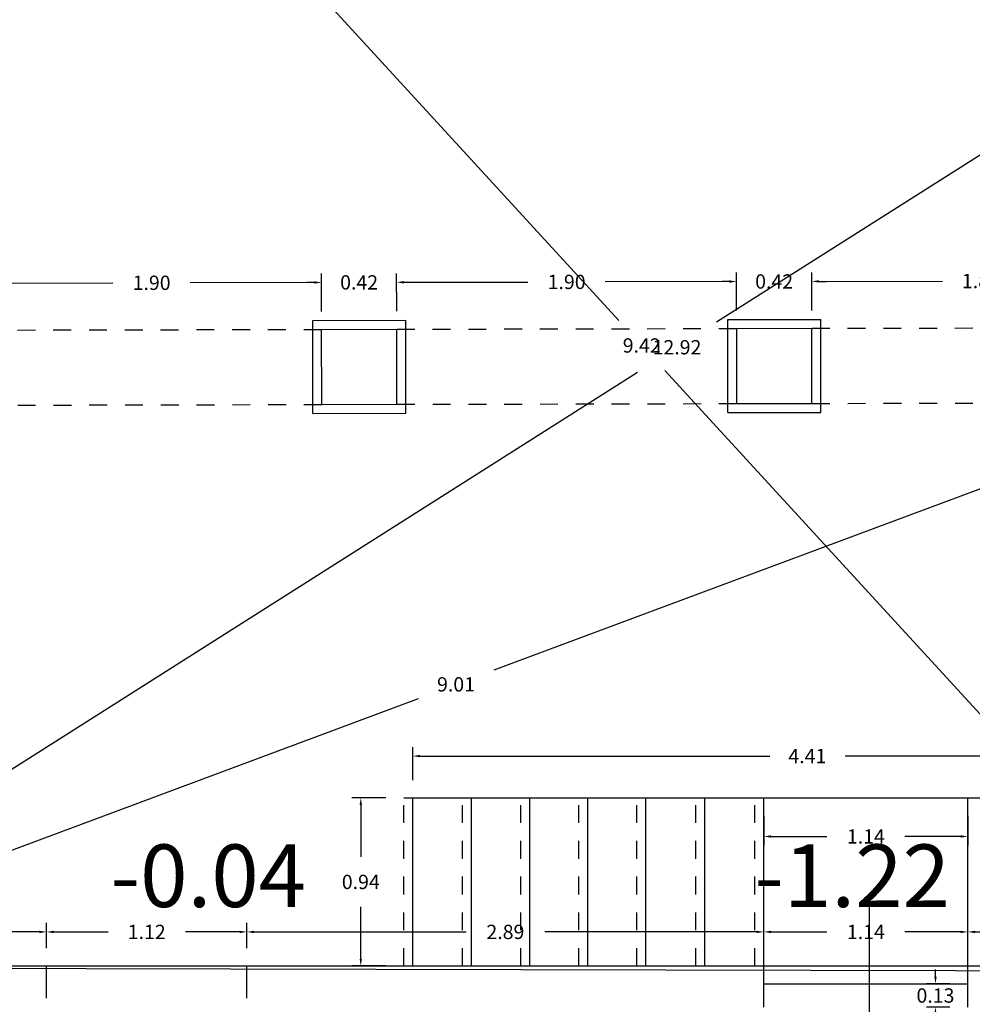
# Model space of a CAD drawing. Units: metres. Extents: x 1598 to 1731, y 334 to 432.
# Drawn here: x 1690 to 1696, y 364 to 370 of the extents above; entities that cross this region are included whole.
import ezdxf

# ---------------------------------------------------------------- set-up
doc = ezdxf.new("R2010")
doc.units = ezdxf.units.M
doc.header["$LTSCALE"] = 0.1
doc.linetypes.add('HIDDEN', pattern=[0.375, 0.25, -0.125])
doc.linetypes.add('RAYITAS', pattern=[0.375, 0.25, -0.125])
for name, color, linetype in [('0-C-COTAS', 6, 'Continuous'), ('0-C-VISTA', 8, 'Continuous'), ('0-NIVELES', 74, 'Continuous'), ('0_C_SUPERFICIES', 4, 'Continuous'), ('URB-ACOTADO', 7, 'Continuous')]:
    doc.layers.add(name, color=color, linetype=linetype)
doc.layers.add('0-C-MUROS', color=7, linetype='Continuous', lineweight=30)
doc.styles.add('Arial', font='arial.ttf')
doc.styles.add('ROMANS', font='romans.shx')
doc.dimstyles.new('COTAS-URB-DET', dxfattribs={"dimtxt": 0.08, "dimasz": 0.04, "dimexe": 0.05, "dimexo": 0.1, "dimgap": 0.1, "dimtad": 0, "dimtih": 1, "dimtoh": 1, "dimzin": 0, "dimdsep": 46, "dimtxsty": 'ROMANS', "dimcen": 0.1, "dimclrd": 256, "dimclre": 256, "dimclrt": 256, "dimazin": 0, "dimtfac": 1, "dimtix": 1, "dimtofl": 0, "dimtmove": 1, "dimatfit": 2, "dimldrblk": 'DOT', "dimfxl": 0, "dimtolj": 1, "dimtzin": 0, "dimarcsym": 0})

# ---------------------------------------------------------------- blocks, each defined once
blk = doc.blocks.new('*D159')
at = {"layer": '0-C-COTAS', "lineweight": -2, "transparency": 16777216}
for p, q in [((1692.4858, 365.6361), (1692.4858, 365.8201)), ((1692.5258, 365.7701), (1694.4813, 365.7701)), ((1696.8578, 365.7701), (1694.9023, 365.7701)), ((1696.8978, 365.6361), (1696.8978, 365.8201))]:
    blk.add_line(p, q, dxfattribs=at)
at = {"layer": '0-C-COTAS', "transparency": 16777216}
for points in [[(1692.5258, 365.7767), (1692.5258, 365.7634), (1692.4858, 365.7701)], [(1696.8578, 365.7767), (1696.8578, 365.7634), (1696.8978, 365.7701)]]:
    blk.add_solid(points, dxfattribs=at)
at = {"layer": 'Defpoints', "color": 0, "transparency": 16777216}
for p in [(1696.8978, 365.7701), (1692.4858, 365.5361), (1696.8978, 365.5361)]:
    blk.add_point(p, dxfattribs=at)
at = {"layer": '0-C-COTAS', "transparency": 16777216, "insert": (1694.6918, 365.7701), "char_height": 0.08, "attachment_point": 5, "style": 'ROMANS'}
blk.add_mtext('\\A1;4.41', dxfattribs=at)
blk = doc.blocks.new('_Dot')
at = {"layer": 'URB-ACOTADO', "color": 0, "lineweight": -2}
blk.add_line((-0.5, 0), (-1, 0), dxfattribs=at)
at = {"layer": 'URB-ACOTADO', "color": 0, "const_width": 0.5}
blk.add_lwpolyline([(-0.25, 0, 1), (0.25, 0, 1)], format="xyb", close=True, dxfattribs=at)
blk = doc.blocks.new('*D160')
at = {"layer": '0-C-COTAS', "lineweight": -2, "transparency": 16777216}
for p, q in [((1694.4488, 365.4361), (1694.4488, 365.2703)), ((1695.5888, 365.4361), (1695.5888, 365.2703)), ((1694.4888, 365.3203), (1694.8007, 365.3203)), ((1695.5488, 365.3203), (1695.2369, 365.3203))]:
    blk.add_line(p, q, dxfattribs=at)
at = {"layer": '0-C-COTAS', "transparency": 16777216}
for points in [[(1694.4888, 365.327), (1694.4888, 365.3137), (1694.4488, 365.3203)], [(1695.5488, 365.327), (1695.5488, 365.3137), (1695.5888, 365.3203)]]:
    blk.add_solid(points, dxfattribs=at)
at = {"layer": 'Defpoints', "color": 0, "transparency": 16777216}
for p in [(1694.4488, 365.5361), (1695.5888, 365.5361), (1695.5888, 365.3203)]:
    blk.add_point(p, dxfattribs=at)
at = {"layer": '0-C-COTAS', "transparency": 16777216, "insert": (1695.0188, 365.3203), "char_height": 0.08, "attachment_point": 5, "style": 'ROMANS'}
blk.add_mtext('\\A1;1.14', dxfattribs=at)
blk = doc.blocks.new('*D161')
at = {"layer": '0-C-COTAS', "lineweight": -2, "transparency": 16777216}
for p, q in [((1692.3358, 365.5361), (1692.1455, 365.5361)), ((1692.1955, 365.4961), (1692.1955, 365.2061)), ((1692.1955, 364.6361), (1692.1955, 364.9261)), ((1692.3358, 364.5961), (1692.1455, 364.5961))]:
    blk.add_line(p, q, dxfattribs=at)
at = {"layer": '0-C-COTAS', "transparency": 16777216}
for points in [[(1692.1888, 365.4961), (1692.2022, 365.4961), (1692.1955, 365.5361)], [(1692.1888, 364.6361), (1692.2022, 364.6361), (1692.1955, 364.5961)]]:
    blk.add_solid(points, dxfattribs=at)
at = {"layer": 'Defpoints', "color": 0, "transparency": 16777216}
for p in [(1692.4358, 365.5361), (1692.1955, 364.5961), (1692.4358, 364.5961)]:
    blk.add_point(p, dxfattribs=at)
at = {"layer": '0-C-COTAS', "transparency": 16777216, "insert": (1692.1955, 365.0661), "char_height": 0.08, "attachment_point": 5, "style": 'ROMANS'}
blk.add_mtext('\\A1;0.94', dxfattribs=at)
blk = doc.blocks.new('*D177')
at = {"layer": '0-C-COTAS', "lineweight": -2, "transparency": 16777216}
for p, q in [((1695.5888, 364.6961), (1695.5888, 364.8367)), ((1696.9478, 364.6961), (1696.9478, 364.8367)), ((1695.6288, 364.7867), (1696.0521, 364.7867)), ((1696.9078, 364.7867), (1696.4845, 364.7867))]:
    blk.add_line(p, q, dxfattribs=at)
at = {"layer": '0-C-COTAS', "transparency": 16777216}
for points in [[(1695.6288, 364.7933), (1695.6288, 364.78), (1695.5888, 364.7867)], [(1696.9078, 364.7933), (1696.9078, 364.78), (1696.9478, 364.7867)]]:
    blk.add_solid(points, dxfattribs=at)
at = {"layer": 'Defpoints', "color": 0, "transparency": 16777216}
for p in [(1695.5888, 364.7867), (1695.5888, 364.5961), (1696.9478, 364.5961)]:
    blk.add_point(p, dxfattribs=at)
at = {"layer": '0-C-COTAS', "transparency": 16777216, "insert": (1696.2683, 364.7867), "char_height": 0.08, "attachment_point": 5, "style": 'ROMANS'}
blk.add_mtext('\\A1;1.36', dxfattribs=at)
blk = doc.blocks.new('*D178')
at = {"layer": '0-C-COTAS', "lineweight": -2, "transparency": 16777216}
for p, q in [((1694.4488, 364.6961), (1694.4488, 364.8367)), ((1695.5888, 364.6961), (1695.5888, 364.8367)), ((1694.4888, 364.7867), (1694.8007, 364.7867)), ((1695.5488, 364.7867), (1695.2369, 364.7867))]:
    blk.add_line(p, q, dxfattribs=at)
at = {"layer": '0-C-COTAS', "transparency": 16777216}
for points in [[(1694.4888, 364.7933), (1694.4888, 364.78), (1694.4488, 364.7867)], [(1695.5488, 364.7933), (1695.5488, 364.78), (1695.5888, 364.7867)]]:
    blk.add_solid(points, dxfattribs=at)
at = {"layer": 'Defpoints', "color": 0, "transparency": 16777216}
for p in [(1694.4488, 364.7867), (1694.4488, 364.5961), (1695.5888, 364.5961)]:
    blk.add_point(p, dxfattribs=at)
at = {"layer": '0-C-COTAS', "transparency": 16777216, "insert": (1695.0188, 364.7867), "char_height": 0.08, "attachment_point": 5, "style": 'ROMANS'}
blk.add_mtext('\\A1;1.14', dxfattribs=at)
blk = doc.blocks.new('*D179')
at = {"layer": '0-C-COTAS', "lineweight": -2, "transparency": 16777216}
for p, q in [((1691.5588, 364.6961), (1691.5588, 364.8367)), ((1694.4488, 364.6961), (1694.4488, 364.8367)), ((1691.5988, 364.7867), (1692.7838, 364.7867)), ((1694.4088, 364.7867), (1693.2238, 364.7867))]:
    blk.add_line(p, q, dxfattribs=at)
at = {"layer": '0-C-COTAS', "transparency": 16777216}
for points in [[(1691.5988, 364.7933), (1691.5988, 364.78), (1691.5588, 364.7867)], [(1694.4088, 364.7933), (1694.4088, 364.78), (1694.4488, 364.7867)]]:
    blk.add_solid(points, dxfattribs=at)
at = {"layer": 'Defpoints', "color": 0, "transparency": 16777216}
for p in [(1691.5588, 364.7867), (1691.5588, 364.5961), (1694.4488, 364.5961)]:
    blk.add_point(p, dxfattribs=at)
at = {"layer": '0-C-COTAS', "transparency": 16777216, "insert": (1693.0038, 364.7867), "char_height": 0.08, "attachment_point": 5, "style": 'ROMANS'}
blk.add_mtext('\\A1;2.89', dxfattribs=at)
blk = doc.blocks.new('*D180')
at = {"layer": '0-C-COTAS', "lineweight": -2, "transparency": 16777216}
for p, q in [((1690.4388, 364.6961), (1690.4388, 364.8367)), ((1691.5588, 364.6961), (1691.5588, 364.8367)), ((1690.4788, 364.7867), (1690.7826, 364.7867)), ((1691.5188, 364.7867), (1691.215, 364.7867))]:
    blk.add_line(p, q, dxfattribs=at)
at = {"layer": '0-C-COTAS', "transparency": 16777216}
for points in [[(1690.4788, 364.7933), (1690.4788, 364.78), (1690.4388, 364.7867)], [(1691.5188, 364.7933), (1691.5188, 364.78), (1691.5588, 364.7867)]]:
    blk.add_solid(points, dxfattribs=at)
at = {"layer": 'Defpoints', "color": 0, "transparency": 16777216}
for p in [(1690.4388, 364.7867), (1690.4388, 364.5961), (1691.5588, 364.5961)]:
    blk.add_point(p, dxfattribs=at)
at = {"layer": '0-C-COTAS', "transparency": 16777216, "insert": (1690.9988, 364.7867), "char_height": 0.08, "attachment_point": 5, "style": 'ROMANS'}
blk.add_mtext('\\A1;1.12', dxfattribs=at)
blk = doc.blocks.new('*D181')
at = {"layer": '0-C-COTAS', "lineweight": -2, "transparency": 16777216}
for p, q in [((1687.5388, 364.6961), (1687.5388, 364.8367)), ((1690.4388, 364.6961), (1690.4388, 364.8367)), ((1687.5788, 364.7867), (1688.7669, 364.7867)), ((1690.3988, 364.7867), (1689.2107, 364.7867))]:
    blk.add_line(p, q, dxfattribs=at)
at = {"layer": '0-C-COTAS', "transparency": 16777216}
for points in [[(1687.5788, 364.7933), (1687.5788, 364.78), (1687.5388, 364.7867)], [(1690.3988, 364.7933), (1690.3988, 364.78), (1690.4388, 364.7867)]]:
    blk.add_solid(points, dxfattribs=at)
at = {"layer": 'Defpoints', "color": 0, "transparency": 16777216}
for p in [(1687.5388, 364.7867), (1687.5388, 364.5961), (1690.4388, 364.5961)]:
    blk.add_point(p, dxfattribs=at)
at = {"layer": '0-C-COTAS', "transparency": 16777216, "insert": (1688.9888, 364.7867), "char_height": 0.08, "attachment_point": 5, "style": 'ROMANS'}
blk.add_mtext('\\A1;2.90', dxfattribs=at)
blk = doc.blocks.new('*D183')
at = {"layer": '0-C-COTAS', "lineweight": -2, "transparency": 16777216}
for p, q in [((1696.9103, 367.7321), (1692.9383, 366.2497)), ((1696.9827, 367.6524), (1696.9653, 367.6993)), ((1688.5453, 364.6101), (1692.5173, 366.0926)), ((1688.5427, 364.5024), (1688.5253, 364.5493))]:
    blk.add_line(p, q, dxfattribs=at)
at = {"layer": '0-C-COTAS', "transparency": 16777216}
for points in [[(1696.908, 367.7384), (1696.9126, 367.7259), (1696.9478, 367.7461)], [(1688.5429, 364.6164), (1688.5476, 364.6039), (1688.5078, 364.5961)]]:
    blk.add_solid(points, dxfattribs=at)
at = {"layer": 'Defpoints', "color": 0, "transparency": 16777216}
for p in [(1696.9478, 367.7461), (1696.9478, 367.7461), (1688.5078, 364.5961)]:
    blk.add_point(p, dxfattribs=at)
at = {"layer": '0-C-COTAS', "transparency": 16777216, "insert": (1692.7278, 366.1711), "char_height": 0.08, "attachment_point": 5, "style": 'ROMANS'}
blk.add_mtext('\\A1;9.01', dxfattribs=at)
blk = doc.blocks.new('*D185')
at = {"layer": '0-C-COTAS', "lineweight": -2, "transparency": 16777216}
for p, q in [((1699.3648, 371.6006), (1699.3915, 371.5584)), ((1699.3845, 371.4947), (1694.1838, 368.1961)), ((1688.5416, 364.6176), (1693.7423, 367.9161)), ((1688.4542, 364.6806), (1688.481, 364.6384))]:
    blk.add_line(p, q, dxfattribs=at)
at = {"layer": '0-C-COTAS', "transparency": 16777216}
for points in [[(1699.381, 371.5003), (1699.3881, 371.4891), (1699.4183, 371.5161)], [(1688.538, 364.6232), (1688.5451, 364.6119), (1688.5078, 364.5961)]]:
    blk.add_solid(points, dxfattribs=at)
at = {"layer": 'Defpoints', "color": 0, "transparency": 16777216}
for p in [(1699.4183, 371.5161), (1688.5078, 364.5961), (1688.5078, 364.5961)]:
    blk.add_point(p, dxfattribs=at)
at = {"layer": '0-C-COTAS', "transparency": 16777216, "insert": (1693.9631, 368.0561), "char_height": 0.08, "attachment_point": 5, "style": 'ROMANS'}
blk.add_mtext('\\A1;12.92', dxfattribs=at)
blk = doc.blocks.new('*D25')
at = {"layer": '0-C-COTAS', "lineweight": -2, "transparency": 16777216}
for p, q in [((1694.7165, 368.262), (1694.716, 368.4744)), ((1696.6076, 368.2661), (1696.6071, 368.4785)), ((1694.7561, 368.4245), (1695.4474, 368.426)), ((1696.5672, 368.4284), (1695.876, 368.4269))]:
    blk.add_line(p, q, dxfattribs=at)
at = {"layer": '0-C-COTAS', "transparency": 16777216}
for points in [[(1694.7561, 368.4312), (1694.7562, 368.4179), (1694.7161, 368.4244)], [(1696.5672, 368.4351), (1696.5672, 368.4218), (1696.6072, 368.4285)]]:
    blk.add_solid(points, dxfattribs=at)
at = {"layer": 'Defpoints', "color": 0, "transparency": 16777216}
for p in [(1696.6072, 368.4285), (1694.7167, 368.162), (1696.6078, 368.1661)]:
    blk.add_point(p, dxfattribs=at)
at = {"layer": '0-C-COTAS', "transparency": 16777216, "insert": (1695.6617, 368.4265), "char_height": 0.08, "attachment_point": 5, "style": 'ROMANS'}
blk.add_mtext('\\A1;1.89', dxfattribs=at)
blk = doc.blocks.new('*D193')
at = {"layer": '0-C-COTAS', "lineweight": -2, "transparency": 16777216}
for p, q in [((1690.0765, 368.252), (1690.076, 368.4644)), ((1691.9765, 368.2561), (1691.976, 368.4685)), ((1690.1162, 368.4145), (1690.81, 368.416)), ((1691.9362, 368.4184), (1691.2423, 368.4169))]:
    blk.add_line(p, q, dxfattribs=at)
at = {"layer": '0-C-COTAS', "transparency": 16777216}
for points in [[(1690.1161, 368.4211), (1690.1162, 368.4078), (1690.0762, 368.4144)], [(1691.9361, 368.4251), (1691.9362, 368.4117), (1691.9762, 368.4185)]]:
    blk.add_solid(points, dxfattribs=at)
at = {"layer": 'Defpoints', "color": 0, "transparency": 16777216}
for p in [(1691.9762, 368.4185), (1690.0767, 368.152), (1691.9767, 368.1561)]:
    blk.add_point(p, dxfattribs=at)
at = {"layer": '0-C-COTAS', "transparency": 16777216, "insert": (1691.0262, 368.4164), "char_height": 0.08, "attachment_point": 5, "style": 'ROMANS'}
blk.add_mtext('\\A1;1.90', dxfattribs=at)
blk = doc.blocks.new('*D194')
at = {"layer": '0-C-COTAS', "lineweight": -2, "transparency": 16777216}
for p, q in [((1691.9765, 368.2561), (1691.976, 368.4685)), ((1692.3965, 368.257), (1692.396, 368.4694)), ((1691.9362, 368.4184), (1691.8962, 368.4183)), ((1692.4362, 368.4195), (1692.4762, 368.4196))]:
    blk.add_line(p, q, dxfattribs=at)
at = {"layer": '0-C-COTAS', "transparency": 16777216}
for points in [[(1691.9361, 368.4251), (1691.9362, 368.4117), (1691.9762, 368.4185)], [(1692.4361, 368.4262), (1692.4362, 368.4128), (1692.3962, 368.4194)]]:
    blk.add_solid(points, dxfattribs=at)
at = {"layer": 'Defpoints', "color": 0, "transparency": 16777216}
for p in [(1692.3962, 368.4194), (1691.9767, 368.1561), (1692.3967, 368.157)]:
    blk.add_point(p, dxfattribs=at)
at = {"layer": '0-C-COTAS', "transparency": 16777216, "insert": (1692.1862, 368.4189), "char_height": 0.08, "attachment_point": 5, "style": 'ROMANS'}
blk.add_mtext('\\A1;0.42', dxfattribs=at)
blk = doc.blocks.new('*D195')
at = {"layer": '0-C-COTAS', "lineweight": -2, "transparency": 16777216}
for p, q in [((1692.3965, 368.257), (1692.396, 368.4694)), ((1694.2965, 368.2611), (1694.296, 368.4735)), ((1692.4362, 368.4195), (1693.13, 368.421)), ((1694.2561, 368.4234), (1693.5623, 368.4219))]:
    blk.add_line(p, q, dxfattribs=at)
at = {"layer": '0-C-COTAS', "transparency": 16777216}
for points in [[(1692.4361, 368.4262), (1692.4362, 368.4128), (1692.3962, 368.4194)], [(1694.2561, 368.4301), (1694.2562, 368.4168), (1694.2961, 368.4235)]]:
    blk.add_solid(points, dxfattribs=at)
at = {"layer": 'Defpoints', "color": 0, "transparency": 16777216}
for p in [(1694.2961, 368.4235), (1692.3967, 368.157), (1694.2967, 368.1611)]:
    blk.add_point(p, dxfattribs=at)
at = {"layer": '0-C-COTAS', "transparency": 16777216, "insert": (1693.3461, 368.4215), "char_height": 0.08, "attachment_point": 5, "style": 'ROMANS'}
blk.add_mtext('\\A1;1.90', dxfattribs=at)
blk = doc.blocks.new('*D196')
at = {"layer": '0-C-COTAS', "lineweight": -2, "transparency": 16777216}
for p, q in [((1694.2965, 368.2611), (1694.296, 368.4735)), ((1694.7165, 368.262), (1694.716, 368.4744)), ((1694.2561, 368.4234), (1694.2161, 368.4233)), ((1694.7561, 368.4245), (1694.7961, 368.4246))]:
    blk.add_line(p, q, dxfattribs=at)
at = {"layer": '0-C-COTAS', "transparency": 16777216}
for points in [[(1694.2561, 368.4301), (1694.2562, 368.4168), (1694.2961, 368.4235)], [(1694.7561, 368.4312), (1694.7562, 368.4179), (1694.7161, 368.4244)]]:
    blk.add_solid(points, dxfattribs=at)
at = {"layer": 'Defpoints', "color": 0, "transparency": 16777216}
for p in [(1694.7161, 368.4244), (1694.2967, 368.1611), (1694.7167, 368.162)]:
    blk.add_point(p, dxfattribs=at)
at = {"layer": '0-C-COTAS', "transparency": 16777216, "insert": (1694.5061, 368.424), "char_height": 0.08, "attachment_point": 5, "style": 'ROMANS'}
blk.add_mtext('\\A1;0.42', dxfattribs=at)
blk = doc.blocks.new('*D210')
at = {"layer": '0-C-COTAS', "lineweight": -2, "transparency": 16777216}
for p, q in [((1690.5101, 371.4685), (1690.547, 371.5023)), ((1690.6108, 371.5066), (1693.6374, 368.2061)), ((1696.9207, 364.6256), (1693.8942, 367.9261)), ((1696.8741, 364.5285), (1696.9109, 364.5623))]:
    blk.add_line(p, q, dxfattribs=at)
at = {"layer": '0-C-COTAS', "transparency": 16777216}
for points in [[(1690.6158, 371.5111), (1690.6059, 371.5021), (1690.5838, 371.5361)], [(1696.9257, 364.6301), (1696.9158, 364.6211), (1696.9478, 364.5961)]]:
    blk.add_solid(points, dxfattribs=at)
at = {"layer": 'Defpoints', "color": 0, "transparency": 16777216}
for p in [(1690.5838, 371.5361), (1690.5838, 371.5361), (1696.9478, 364.5961)]:
    blk.add_point(p, dxfattribs=at)
at = {"layer": '0-C-COTAS', "transparency": 16777216, "insert": (1693.7658, 368.0661), "char_height": 0.08, "attachment_point": 5, "style": 'ROMANS'}
blk.add_mtext('\\A1;9.42', dxfattribs=at)
blk = doc.blocks.new('*D27')
at = {"layer": '0-C-COTAS', "lineweight": -2, "transparency": 16777216}
for p, q in [((1690.5181, 371.6115), (1690.551, 371.5738)), ((1690.5537, 371.5098), (1686.762, 368.2061)), ((1682.6489, 364.6224), (1686.4406, 367.9261)), ((1682.5531, 364.6715), (1682.5859, 364.6338))]:
    blk.add_line(p, q, dxfattribs=at)
at = {"layer": '0-C-COTAS', "transparency": 16777216}
for points in [[(1690.5493, 371.5148), (1690.558, 371.5048), (1690.5838, 371.5361)], [(1682.6446, 364.6274), (1682.6533, 364.6174), (1682.6188, 364.5961)]]:
    blk.add_solid(points, dxfattribs=at)
at = {"layer": 'Defpoints', "color": 0, "transparency": 16777216}
for p in [(1690.5838, 371.5361), (1682.6188, 364.5961), (1682.6188, 364.5961)]:
    blk.add_point(p, dxfattribs=at)
at = {"layer": '0-C-COTAS', "transparency": 16777216, "insert": (1686.6013, 368.0661), "char_height": 0.08, "attachment_point": 5, "style": 'ROMANS'}
blk.add_mtext('\\A1;10.56', dxfattribs=at)
blk = doc.blocks.new('*D497')
at = {"layer": '0-C-COTAS', "lineweight": -2, "transparency": 16777216}
for p, q in [((1695.4079, 364.5361), (1695.4079, 364.5761)), ((1695.4888, 364.4961), (1695.3579, 364.4961)), ((1695.4888, 364.3661), (1695.3579, 364.3661)), ((1695.4079, 364.3261), (1695.4079, 364.2861))]:
    blk.add_line(p, q, dxfattribs=at)
at = {"layer": '0-C-COTAS', "transparency": 16777216}
for points in [[(1695.4012, 364.5361), (1695.4145, 364.5361), (1695.4079, 364.4961)], [(1695.4012, 364.3261), (1695.4145, 364.3261), (1695.4079, 364.3661)]]:
    blk.add_solid(points, dxfattribs=at)
at = {"layer": 'Defpoints', "color": 0, "transparency": 16777216}
for p in [(1695.4079, 364.4961), (1695.5888, 364.4961), (1695.5888, 364.3661)]:
    blk.add_point(p, dxfattribs=at)
at = {"layer": '0-C-COTAS', "transparency": 16777216, "insert": (1695.4079, 364.4311), "char_height": 0.08, "attachment_point": 5, "style": 'ROMANS'}
blk.add_mtext('\\A1;0.13', dxfattribs=at)

msp = doc.modelspace()

# ---------------------------------------------------------------- linework, layer by layer
at = {"layer": '0-C-COTAS'}
msp.add_line((1695.0388, 363.7261), (1695.0388, 364.9349), dxfattribs=at)
at = {"layer": '0-C-MUROS'}
for p, q in [((1691.9767, 368.1561), (1692.3967, 368.157)), ((1691.9776, 367.7361), (1691.9767, 368.1561)), ((1692.3976, 367.737), (1692.3967, 368.157)), ((1694.2967, 368.1611), (1694.7167, 368.162)), ((1694.2976, 367.7411), (1694.2967, 368.1611)), ((1694.7176, 367.742), (1694.7167, 368.162)), ((1691.9776, 367.7361), (1692.3976, 367.737)), ((1694.2976, 367.7411), (1694.7176, 367.742)), ((1687.5388, 364.5961), (1690.4388, 364.5961)), ((1690.4388, 364.4161), (1690.4388, 364.5961)), ((1691.5588, 364.4161), (1691.5588, 364.5961)), ((1691.5588, 364.5961), (1694.4488, 364.5961)), ((1694.4488, 364.3661), (1694.4488, 364.5961)), ((1695.5888, 364.3661), (1695.5888, 364.5961)), ((1695.5888, 364.5961), (1696.9478, 364.5961))]:
    msp.add_line(p, q, dxfattribs=at)
at = {"layer": '0-C-VISTA'}
for p, q in [((1691.9266, 368.206), (1692.4466, 368.2071)), ((1691.9277, 367.686), (1691.9266, 368.206)), ((1692.4477, 367.6871), (1692.4466, 368.2071)), ((1694.2466, 368.211), (1694.7666, 368.2121)), ((1694.2477, 367.691), (1694.2466, 368.211)), ((1694.7677, 367.6921), (1694.7666, 368.2121)), ((1691.9277, 367.686), (1692.4477, 367.6871)), ((1694.2477, 367.691), (1694.7677, 367.6921)), ((1692.4858, 364.5961), (1692.4858, 365.5361)), ((1692.4858, 365.5361), (1696.9478, 365.5361)), ((1692.8138, 364.5961), (1692.8138, 365.5361)), ((1693.1398, 364.5961), (1693.1398, 365.5361)), ((1693.4648, 364.5961), (1693.4648, 365.5361)), ((1693.7888, 364.5961), (1693.7888, 365.5361)), ((1694.1188, 364.5961), (1694.1188, 365.5361)), ((1694.4488, 364.5961), (1694.4488, 365.5361)), ((1695.5888, 364.5961), (1695.5888, 365.5361)), ((1690.4388, 364.5961), (1691.5588, 364.5961)), ((1694.4488, 364.5961), (1695.5888, 364.5961)), ((1694.4488, 364.4961), (1695.5888, 364.4961))]:
    msp.add_line(p, q, dxfattribs=at)
at = {"layer": '0-C-VISTA', "linetype": 'HIDDEN'}
for p, q in [((1690.0767, 368.152), (1691.9767, 368.1561)), ((1692.3967, 368.157), (1694.2967, 368.1611)), ((1694.7167, 368.162), (1696.6068, 368.1661)), ((1690.0776, 367.732), (1691.9776, 367.7361)), ((1692.3976, 367.737), (1694.2976, 367.7411)), ((1694.7176, 367.742), (1696.6077, 367.7461))]:
    msp.add_line(p, q, dxfattribs=at)
at = {"layer": '0-C-VISTA', "linetype": 'RAYITAS'}
for p, q in [((1692.4358, 365.5361), (1692.4858, 365.5361)), ((1692.4358, 364.5961), (1692.4358, 365.5361)), ((1692.7638, 364.5961), (1692.7638, 365.5361)), ((1693.0898, 364.5961), (1693.0898, 365.5361)), ((1693.4148, 364.5961), (1693.4148, 365.5361)), ((1693.7388, 364.5961), (1693.7388, 365.5361)), ((1694.0688, 364.5961), (1694.0688, 365.5361)), ((1694.3988, 364.5961), (1694.3988, 365.5361))]:
    msp.add_line(p, q, dxfattribs=at)
at = {"layer": '0_C_SUPERFICIES'}
msp.add_lwpolyline([(1663.4901, 358.0366), (1663.5661, 363.8361), (1663.3352, 364.4392), (1664.5412, 364.534), (1681.5962, 364.6193), (1684.1788, 364.5961), (1702.8077, 364.5548), (1704.9017, 364.5809), (1704.9743, 358.757), (1704.9743, 358.032), (1663.4596, 358.032)], close=True, dxfattribs=at)

# ---------------------------------------------------------------- texts
at = {"layer": '0-NIVELES', "style": 'Arial'}
for s, p in [('-0.04', (1690.7964, 364.9256)), ('-1.22', (1694.3954, 364.9256))]:
    msp.add_text(s, height=0.35, dxfattribs=at).set_placement(p)

# ---------------------------------------------------------------- dimensions: what is measured, and where the dimension line sits
at = {"layer": '0-C-COTAS'}
for p1, p2, distance, picture, middle in [((1690.5838, 371.5361), (1682.6188, 364.5961), 0, '*D27', (1686.6013, 368.0661)), ((1699.4183, 371.5161), (1688.5078, 364.5961), 0, '*D185', (1693.9631, 368.0561)), ((1696.9478, 364.5961), (1690.5838, 371.5361), 0, '*D210', (1693.7658, 368.0661)), ((1690.0767, 368.152), (1691.9767, 368.1561), 0.2624, '*D193', (1691.0262, 368.4164)), ((1691.9767, 368.1561), (1692.3967, 368.157), 0.2624, '*D194', (1692.1862, 368.4189)), ((1692.3967, 368.157), (1694.2967, 368.1611), 0.2624, '*D195', (1693.3461, 368.4215)), ((1694.2967, 368.1611), (1694.7167, 368.162), 0.2624, '*D196', (1694.5061, 368.424)), ((1694.7167, 368.162), (1696.6078, 368.1661), 0.2624, '*D25', (1695.6617, 368.4265)), ((1688.5078, 364.5961), (1696.9478, 367.7461), 0, '*D183', (1692.7278, 366.1711)), ((1692.4858, 365.5361), (1696.8978, 365.5361), 0.2339, '*D159', (1694.6918, 365.7701)), ((1692.4358, 365.5361), (1692.4358, 364.5961), -0.2403, '*D161', (1692.1955, 365.0661)), ((1694.4488, 365.5361), (1695.5888, 365.5361), -0.2158, '*D160', (1695.0188, 365.3203)), ((1690.4388, 364.5961), (1687.5388, 364.5961), -0.1906, '*D181', (1688.9888, 364.7867)), ((1691.5588, 364.5961), (1690.4388, 364.5961), -0.1906, '*D180', (1690.9988, 364.7867)), ((1694.4488, 364.5961), (1691.5588, 364.5961), -0.1906, '*D179', (1693.0038, 364.7867)), ((1695.5888, 364.5961), (1694.4488, 364.5961), -0.1906, '*D178', (1695.0188, 364.7867)), ((1696.9478, 364.5961), (1695.5888, 364.5961), -0.1906, '*D177', (1696.2683, 364.7867)), ((1695.5888, 364.3661), (1695.5888, 364.4961), 0.1809, '*D497', (1695.4079, 364.4311))]:
    dim = msp.add_aligned_dim(p1=p1, p2=p2, distance=distance, dimstyle='COTAS-URB-DET', dxfattribs=at)
    dim.commit()
    dim.dimension.update_dxf_attribs({"geometry": picture, "text_midpoint": middle})

doc.saveas('drawing.dxf')
